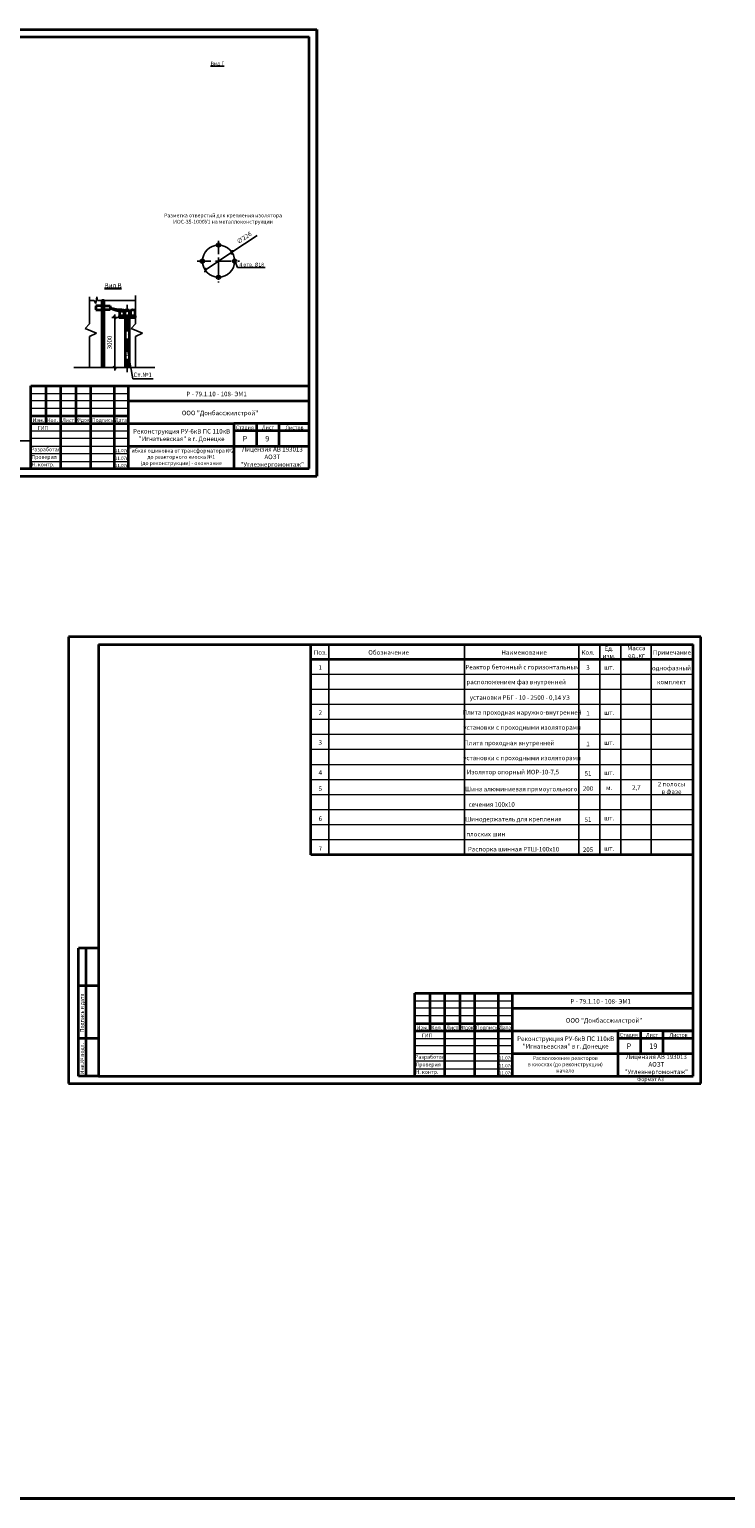
# Model space of a CAD drawing. Extents: x -232513 to -109935, y 168323 to 336666.
# Drawn here: x -119005 to -118542, y 169471 to 170448 of the extents above; entities that cross this region are included whole.
import ezdxf

# ---------------------------------------------------------------- set-up
doc = ezdxf.new("R2010")
doc.units = 0
doc.header["$LTSCALE"] = 1500
doc.header["$MEASUREMENT"] = 0
doc.linetypes.add('ACAD_ISO10W100', pattern=[18, 12, -3, 0, -3])
doc.layers.get('0').update_dxf_attribs({"linetype": 'CONTINUOUS'})
doc.layers.get('DEFPOINTS').update_dxf_attribs({"linetype": 'CONTINUOUS'})
doc.layers.add('СЛОЙ3', color=12, linetype='CONTINUOUS')
doc.styles.add('Romans', font='ARIAL.TTF', dxfattribs={"height": 3})
doc.linetypes.add('ZIGZAG', pattern='A,0.0001,-0.2,[131,ltypeshp.shx,S=0.2,R=0,X=-0.2,Y=0],-0.4,[131,ltypeshp.shx,S=0.2,R=180,X=0.2,Y=0],-0.2', length=0.8001)
doc.dimstyles.get("Standard").update_dxf_attribs({"dimtxt": 0.18, "dimasz": 0.18, "dimexe": 0.18, "dimexo": 0.0625, "dimgap": 0.09, "dimtad": 0, "dimtih": 1, "dimtoh": 1, "dimdec": 4, "dimzin": 0, "dimdsep": 46, "dimtxsty": 'Standard', "dimcen": 0.09, "dimadec": 0, "dimazin": 0, "dimtfac": 1, "dimtdec": 4, "dimtofl": 0, "dimtmove": 0, "dimatfit": 0, "dimfxl": 0, "dimtolj": 1, "dimtzin": 0, "dimarcsym": 0})

# ---------------------------------------------------------------- blocks, each defined once
blk = doc.blocks.new('_OBLIQUE')
at = {"color": 0, "linetype": 'ByBlock'}
blk.add_line((-0.5, -0.5), (0.5, 0.5), dxfattribs=at)
blk = doc.blocks.new('*D345')
at = {"layer": 'DEFPOINTS', "color": 0, "ltscale": 0.0005}
for p in [(-118947.85, 170256.5), (-118940.73, 170256.5), (-118940.73, 170223.06)]:
    blk.add_point(p, dxfattribs=at)
at = {"layer": 'СЛОЙ3', "color": 7, "lineweight": -2, "ltscale": 0.0005}
for p, q in [((-118941.03, 170256.5), (-118949.85, 170256.5)), ((-118947.85, 170221.06), (-118947.85, 170258.5)), ((-118941.03, 170223.06), (-118949.85, 170223.06))]:
    blk.add_line(p, q, dxfattribs=at)
at = {"layer": 'СЛОЙ3', "color": 7, "lineweight": -2, "ltscale": 0.0005, "xscale": 2, "yscale": 2, "zscale": 2}
for p, rotation in [((-118947.85, 170256.5), 90), ((-118947.85, 170223.06), 270)]:
    blk.add_blockref('_OBLIQUE', p, dxfattribs=dict(at, rotation=rotation))
at = {"layer": 'СЛОЙ3', "color": 7, "ltscale": 0.0005, "insert": (-118951.38, 170239.78), "char_height": 3, "attachment_point": 5, "rotation": 90, "style": 'Romans'}
blk.add_mtext('\\A1;{\\fArial|b0|i0|c0|p34;3000\\fArial|b0|i0|c204|p34;}', dxfattribs=at)

msp = doc.modelspace()

# ---------------------------------------------------------------- hatches: boundary and pattern name
at = {"lineweight": 30}
h = msp.add_hatch(color=0, dxfattribs=at)
edge = h.paths.add_edge_path()
edge.add_arc((-118939.5745, 170236.7196), 0.6268, 0, 360)

# ---------------------------------------------------------------- linework, layer by layer
at = {"lineweight": 35}
for p, q in [((-119028.7481, 170442.9564), (-118818.7481, 170442.9564)), ((-119023.7481, 170447.9564), (-118813.7481, 170447.9564)), ((-118818.7481, 170155.9564), (-118818.7481, 170442.9564)), ((-118813.7481, 170447.9564), (-118813.7481, 170150.9564)), ((-118813.7481, 170150.9564), (-118813.7481, 170447.9564)), ((-119003.642, 170155.9564), (-119003.642, 170210.9564)), ((-119003.642, 170210.9564), (-118818.7481, 170210.9564)), ((-118993.642, 170210.9564), (-118993.642, 170185.9564)), ((-118983.7481, 170155.9564), (-118983.7481, 170210.9564)), ((-118973.7481, 170210.9564), (-118973.7481, 170185.9564)), ((-118963.7481, 170155.9564), (-118963.7481, 170210.9564)), ((-118948.3744, 170210.9564), (-118948.3744, 170155.9564)), ((-118938.7481, 170155.9564), (-118938.7481, 170210.9564)), ((-118938.7481, 170200.9564), (-118818.7481, 170200.9564)), ((-119003.642, 170190.9564), (-118938.7481, 170190.9564)), ((-119003.642, 170185.9564), (-118938.7481, 170185.9564)), ((-118938.7481, 170185.9564), (-118868.7481, 170185.9564)), ((-118818.7481, 170185.9564), (-118868.7481, 170185.9564)), ((-118868.7481, 170185.9564), (-118868.7481, 170155.9564)), ((-118853.7481, 170185.9564), (-118853.7481, 170170.9564)), ((-118838.7481, 170185.9564), (-118818.7481, 170185.9564)), ((-118838.7481, 170170.9564), (-118838.7481, 170185.9564)), ((-118818.7481, 170180.9564), (-118868.7481, 170180.9564)), ((-118938.7481, 170170.9564), (-118818.7481, 170170.9564)), ((-119423.6833, 170155.9287), (-118818.7481, 170155.9564)), ((-119443.7481, 170150.9564), (-118813.7481, 170150.9564)), ((-118978.6354, 170044.0878), (-118978.6354, 169747.0878)), ((-118558.6354, 170044.0878), (-118978.6354, 170044.0878)), ((-118958.6354, 170039.0878), (-118563.6354, 170039.0878)), ((-118958.6354, 170039.0878), (-118958.6354, 169752.0878)), ((-118563.6354, 169752.0878), (-118563.6354, 170039.0878)), ((-118558.6354, 169747.0878), (-118558.6354, 170044.0878)), ((-118958.6354, 169837.0513), (-118972.034, 169837.0513)), ((-118972.034, 169752.0513), (-118972.034, 169837.0513)), ((-118967.034, 169837.0513), (-118967.034, 169752.0513)), ((-118958.6354, 169812.0248), (-118972.034, 169812.0248)), ((-118748.5294, 169752.0878), (-118748.5294, 169807.0878)), ((-118748.5294, 169807.0878), (-118563.6354, 169807.0878)), ((-118738.5294, 169807.0878), (-118738.5294, 169782.0878)), ((-118728.6354, 169752.0878), (-118728.6354, 169807.0878)), ((-118718.6354, 169807.0878), (-118718.6354, 169782.0878)), ((-118708.6354, 169752.0878), (-118708.6354, 169807.0878)), ((-118693.2618, 169807.0878), (-118693.2618, 169752.0878)), ((-118683.6354, 169752.0878), (-118683.6354, 169807.0878)), ((-118683.6354, 169797.0878), (-118563.6354, 169797.0878)), ((-118748.5294, 169787.0878), (-118683.6354, 169787.0878)), ((-118958.6229, 169777.0157), (-118972.034, 169777.0513)), ((-118748.5294, 169782.0878), (-118683.6354, 169782.0878)), ((-118683.6354, 169782.0878), (-118613.6354, 169782.0878)), ((-118563.6354, 169782.0878), (-118613.6354, 169782.0878)), ((-118613.6354, 169782.0878), (-118613.6354, 169752.0878)), ((-118563.6354, 169777.0878), (-118613.6354, 169777.0878)), ((-118598.6354, 169782.0878), (-118598.6354, 169767.0878)), ((-118583.6354, 169782.0878), (-118563.6354, 169782.0878)), ((-118583.6354, 169767.0878), (-118583.6354, 169782.0878)), ((-118683.6354, 169767.0878), (-118563.6354, 169767.0878)), ((-118978.6354, 169747.0878), (-118558.6354, 169747.0878)), ((-118958.5707, 169752.0602), (-118972.034, 169752.0513)), ((-118958.6354, 169752.0878), (-118563.6354, 169752.0878))]:
    msp.add_line(p, q, dxfattribs=at)
at = {"lineweight": 30}
for p, q in [((-119003.642, 170210.9564), (-119003.642, 170155.9564)), ((-118748.5294, 169807.0878), (-118748.5294, 169752.0878))]:
    msp.add_line(p, q, dxfattribs=at)
at = {"lineweight": 13}
for p, q in [((-119003.642, 170205.9564), (-118938.7481, 170205.9564)), ((-118938.7481, 170200.9564), (-119003.642, 170200.9564)), ((-118938.7481, 170195.9564), (-119003.642, 170195.9564)), ((-119003.642, 170180.9564), (-118938.7481, 170180.9564)), ((-118938.7481, 170175.9564), (-119003.642, 170175.9564)), ((-119003.642, 170170.9564), (-118938.7481, 170170.9564)), ((-118938.9378, 170165.7577), (-119003.642, 170165.7577)), ((-119003.642, 170160.7577), (-118938.7481, 170160.7577)), ((-118748.5294, 169802.0878), (-118683.6354, 169802.0878)), ((-118683.6354, 169797.0878), (-118748.5294, 169797.0878)), ((-118683.6354, 169792.0878), (-118748.5294, 169792.0878)), ((-118748.5294, 169777.0878), (-118683.6354, 169777.0878)), ((-118683.6354, 169772.0878), (-118748.5294, 169772.0878)), ((-118748.5294, 169767.0878), (-118683.6354, 169767.0878)), ((-118683.8252, 169761.8892), (-118748.5294, 169761.8892)), ((-118748.5294, 169756.8892), (-118683.6354, 169756.8892))]:
    msp.add_line(p, q, dxfattribs=at)
for p, q in [((-119003.642, 170195.9564), (-119003.642, 170205.9564)), ((-119003.642, 170195.9564), (-119003.642, 170205.9564)), ((-119003.642, 170200.9564), (-119003.642, 170185.9564)), ((-118993.642, 170190.9564), (-118993.642, 170185.9564)), ((-118983.7481, 170190.9564), (-118983.7481, 170185.9564)), ((-118983.7481, 170190.9564), (-118983.7481, 170185.9564)), ((-118973.7481, 170190.9564), (-118973.7481, 170185.9564)), ((-118963.7481, 170190.9564), (-118963.7481, 170185.9564)), ((-118853.7481, 170170.9564), (-118838.7481, 170170.9564)), ((-118745.217, 170044.9134), (-118745.217, 170044.9134)), ((-118748.5294, 169792.0878), (-118748.5294, 169802.0878)), ((-118748.5294, 169792.0878), (-118748.5294, 169802.0878)), ((-118748.5294, 169797.0878), (-118748.5294, 169782.0878)), ((-118738.5294, 169787.0878), (-118738.5294, 169782.0878)), ((-118728.6354, 169787.0878), (-118728.6354, 169782.0878)), ((-118728.6354, 169787.0878), (-118728.6354, 169782.0878)), ((-118718.6354, 169787.0878), (-118718.6354, 169782.0878)), ((-118708.6354, 169787.0878), (-118708.6354, 169782.0878)), ((-118598.6354, 169767.0878), (-118583.6354, 169767.0878)), ((-118748.5294, 169752.0878), (-118748.5294, 169752.0878))]:
    msp.add_line(p, q)
at = {"layer": 'DEFPOINTS'}
msp.add_line((-118813.7481, 170150.9564), (-119023.7481, 170150.9564), dxfattribs=at)
at = {"layer": 'СЛОЙ3', "color": 0, "linetype": 'ACAD_ISO10W100', "ltscale": 0.0005}
for p, q in [((-118878.9561, 170307.4726), (-118878.9561, 170279.686)), ((-118893.1426, 170293.8634), (-118865.084, 170293.8634)), ((-118939.5946, 170219.9444), (-118939.5946, 170264.8519))]:
    msp.add_line(p, q, dxfattribs=at)
at = {"layer": 'СЛОЙ3', "color": 7}
for p, q in [((-118853.2025, 170310.9603), (-118870.0492, 170299.7764)), ((-118880.9561, 170293.8634), (-118876.9561, 170293.8634)), ((-118878.9561, 170291.8634), (-118878.9561, 170295.8634))]:
    msp.add_line(p, q, dxfattribs=at)
at = {"layer": 'СЛОЙ3', "color": 0}
for p, q in [((-118870.0492, 170299.7764), (-118887.8631, 170287.9503)), ((-118867.7207, 170292.9634), (-118866.4691, 170289.653)), ((-118866.4691, 170289.653), (-118847.9739, 170289.653)), ((-118964.7752, 170270.0975), (-118964.7752, 170252.2217)), ((-118961.6146, 170267.6514), (-118964.7752, 170267.6514)), ((-118960.4502, 170265.759), (-118961.6146, 170267.6514)), ((-118959.8402, 170270.1348), (-118960.4502, 170265.759)), ((-118959.3718, 170267.6514), (-118959.8402, 170270.1348)), ((-118934.1683, 170267.6514), (-118959.3718, 170267.6514)), ((-118934.1683, 170271.0858), (-118934.1683, 170252.2217)), ((-118964.7752, 170252.2217), (-118967.6148, 170249.1633)), ((-118967.6148, 170249.1633), (-118960.0846, 170246.0024)), ((-118960.0846, 170246.0024), (-118964.7752, 170243.8489)), ((-118964.7752, 170243.8489), (-118964.7752, 170223.0578)), ((-118934.1683, 170252.2217), (-118937.0079, 170249.1633)), ((-118937.0079, 170249.1633), (-118929.4776, 170246.0024)), ((-118929.4776, 170246.0024), (-118934.1683, 170243.8489)), ((-118934.1683, 170243.8489), (-118934.1683, 170223.0578)), ((-118939.5946, 170236.6458), (-118935.8964, 170215.6876)), ((-118975.0131, 170223.0578), (-118921.2925, 170223.0578)), ((-118956.4178, 170223.0578), (-118955.03, 170223.0578)), ((-118922.3561, 170215.6876), (-118935.8964, 170215.6876)), ((-119033.7577, 170174.4166), (-119003.1521, 170174.4166)), ((-118817.6354, 170039.0878), (-118805.6354, 170039.0878)), ((-118805.6354, 170039.0878), (-118715.6354, 170039.0878)), ((-118805.6354, 170039.0878), (-118805.6354, 169899.0878)), ((-118715.6354, 170039.0878), (-118625.6354, 170039.0878)), ((-118715.6354, 169899.0878), (-118715.6354, 170039.0878)), ((-118639.6354, 169899.0878), (-118639.6354, 170039.0878)), ((-118625.6354, 170039.0878), (-118611.6354, 170039.0878)), ((-118625.6354, 170039.0878), (-118625.6354, 169971.4652)), ((-118625.6354, 169909.0878), (-118625.6354, 170039.0878)), ((-118625.6354, 170039.0878), (-118625.6354, 169899.0878)), ((-118611.6354, 170039.0878), (-118591.6354, 170039.0878)), ((-118611.6354, 170039.0878), (-118611.6354, 169899.0878)), ((-118591.6354, 170039.0878), (-118563.6354, 170039.0878)), ((-118591.6354, 170039.0878), (-118591.6354, 169971.4652)), ((-118591.6354, 169899.0878), (-118591.6354, 170039.0878)), ((-118563.6354, 170039.0878), (-118563.6354, 169971.4652))]:
    msp.add_line(p, q, dxfattribs=at)
at = {"layer": 'СЛОЙ3', "color": 0, "lineweight": 35}
for p, q in [((-118956.4178, 170264.07), (-118960.4178, 170264.07)), ((-118960.4178, 170264.07), (-118960.4178, 170261.5011)), ((-118955.03, 170267.6514), (-118956.4178, 170267.6514)), ((-118956.4178, 170267.6514), (-118956.4178, 170223.0578)), ((-118955.03, 170223.0578), (-118955.03, 170267.6514)), ((-118955.03, 170264.07), (-118951.03, 170264.07)), ((-118951.03, 170264.07), (-118951.03, 170261.5011)), ((-118960.4178, 170262.8571), (-118960.5818, 170262.8571)), ((-118960.5818, 170262.8571), (-118960.5818, 170262.714)), ((-118960.5818, 170262.714), (-118960.4178, 170262.714)), ((-118960.4178, 170261.5011), (-118956.4178, 170261.5011)), ((-118951.03, 170261.5011), (-118955.03, 170261.5011)), ((-118951.03, 170262.8571), (-118950.866, 170262.8571)), ((-118950.866, 170262.714), (-118951.03, 170262.714)), ((-118950.866, 170262.8571), (-118950.866, 170262.714)), ((-118934.1683, 170257.5011), (-118944.9686, 170257.5011)), ((-118944.9686, 170257.5011), (-118944.9686, 170256.5011)), ((-118944.9686, 170256.5011), (-118934.1683, 170256.5011)), ((-118944.4789, 170257.5011), (-118944.4789, 170261.5011)), ((-118944.4789, 170261.5011), (-118941.91, 170261.5011)), ((-118943.2661, 170261.5011), (-118943.2661, 170261.6651)), ((-118943.2661, 170261.6651), (-118943.1229, 170261.6651)), ((-118943.1229, 170261.6651), (-118943.1229, 170261.5011)), ((-118941.91, 170261.5011), (-118941.91, 170257.5011)), ((-118940.9134, 170257.5011), (-118940.9134, 170261.5011)), ((-118940.9134, 170261.5011), (-118938.3446, 170261.5011)), ((-118940.8446, 170223.0578), (-118940.8446, 170256.5011)), ((-118939.7006, 170261.5011), (-118939.7006, 170261.6651)), ((-118939.7006, 170261.6651), (-118939.5574, 170261.6651)), ((-118939.5574, 170261.6651), (-118939.5574, 170261.5011)), ((-118938.3446, 170261.5011), (-118938.3446, 170257.5011)), ((-118938.3446, 170256.5011), (-118938.3446, 170223.0578)), ((-118937.2269, 170257.5011), (-118937.2269, 170261.5011)), ((-118937.2269, 170261.5011), (-118934.658, 170261.5011)), ((-118936.014, 170261.5011), (-118936.014, 170261.6651)), ((-118936.014, 170261.6651), (-118935.8709, 170261.6651)), ((-118935.8709, 170261.6651), (-118935.8709, 170261.5011)), ((-118934.658, 170261.5011), (-118934.658, 170257.5011)), ((-118934.1683, 170256.5011), (-118934.1683, 170257.5011)), ((-118817.6354, 169899.0878), (-118817.6354, 170039.0878)), ((-118563.6354, 170029.0878), (-118817.6354, 170029.0878)), ((-118563.6354, 169899.0878), (-118817.6354, 169899.0878))]:
    msp.add_line(p, q, dxfattribs=at)
at = {"layer": 'СЛОЙ3', "color": 0, "lineweight": 5}
for p, q in [((-118563.6354, 170019.0878), (-118817.6354, 170019.0878)), ((-118563.6354, 170019.0878), (-118817.6354, 170019.0878)), ((-118563.6354, 170009.0878), (-118817.6354, 170009.0878)), ((-118563.6354, 169999.0878), (-118817.6354, 169999.0878)), ((-118563.6354, 169989.0878), (-118817.6354, 169989.0878)), ((-118563.6354, 169979.0878), (-118817.6354, 169979.0878)), ((-118563.6354, 169969.0878), (-118817.6354, 169969.0878)), ((-118563.6354, 169959.0878), (-118817.6354, 169959.0878)), ((-118563.6354, 169949.0878), (-118817.6354, 169949.0878)), ((-118563.6354, 169939.0878), (-118817.6354, 169939.0878)), ((-118563.6354, 169929.0878), (-118817.6354, 169929.0878)), ((-118563.6354, 169929.0878), (-118817.6354, 169929.0878)), ((-118563.6354, 169919.0878), (-118817.6354, 169919.0878)), ((-118563.6354, 169909.0878), (-118817.6354, 169909.0878)), ((-118563.6354, 169909.0878), (-118817.6354, 169909.0878))]:
    msp.add_line(p, q, dxfattribs=at)
at = {"layer": 'СЛОЙ3', "color": 6, "linetype": 'ZIGZAG', "lineweight": 40, "ltscale": 0.2}
msp.add_line((-119719.0362, 169471.116), (-112934.8922, 169471.116), dxfattribs=at)
at = {"layer": 'СЛОЙ3', "color": 0}
msp.add_circle((-118878.9561, 170293.8634), 10.691, dxfattribs=at)
at = {"layer": 'СЛОЙ3', "color": 0, "lineweight": 35}
for centre in [(-118878.9561, 170304.5544), (-118889.6472, 170293.8634), (-118868.2651, 170293.8634), (-118878.9561, 170283.1723)]:
    msp.add_circle(centre, 1.0518, dxfattribs=at)
for centre, radius, start, end in [((-118943.2685, 170287.9745), 26.3098, 253.2155272, 270.317112), ((-118943.6307, 170278.1825), 17.0123, 244.8302525, 283.8530223), ((-118942.0594, 170279.7442), 19.1089, 242.5571673, 288.8963374)]:
    msp.add_arc(centre, radius, start, end, dxfattribs=at)

# ---------------------------------------------------------------- block references
at = {"layer": 'СЛОЙ3', "color": 7, "xscale": 2, "yscale": 2, "zscale": 2, "rotation": 213.5787895662117}
for p in [(-118870.0492, 170299.7764), (-118887.8631, 170287.9503)]:
    msp.add_blockref('_OBLIQUE', p, dxfattribs=at)

# ---------------------------------------------------------------- texts
at = {"style": 'Romans'}
for s, height, p in [('Изм.', 2.5, (-119002.4426, 170186.8757)), ('Кол.', 2.5, (-118992.8089, 170186.9084)), ('Лист', 2.5, (-118982.867, 170186.8766)), ('Подпись', 2.5, (-118963.1144, 170186.9381)), ('Дата', 2.5, (-118947.7154, 170186.9099)), ('ГИП', 2.5, (-118998.9605, 170181.7068)), ('Стадия', 2.5, (-118867.5187, 170182.0633)), ('Лист', 2.5, (-118850.108, 170181.982)), ('Листов', 2.5, (-118834.5529, 170181.982)), ('Разработал', 2.5, (-119003.4771, 170167.4325)), ('11.07г', 2.2, (-118947.8668, 170166.8604)), ('Проверил', 2.5, (-119003.2082, 170162.3787)), ('Н. контр.', 2.5, (-119003.1408, 170157.3914)), ('11.07г', 2.2, (-118947.8668, 170161.7188)), ('11.07г', 2.2, (-118947.8668, 170156.9055)), ('Изм.', 2.5, (-118747.33, 169783.0071)), ('Кол.', 2.5, (-118737.6963, 169783.0398)), ('Лист', 2.5, (-118727.7544, 169783.008)), ('Подпись', 2.5, (-118708.0018, 169783.0695)), ('Дата', 2.5, (-118692.6028, 169783.0413)), ('ГИП', 2.5, (-118743.8479, 169777.8382)), ('Стадия', 2.5, (-118612.4061, 169778.1947)), ('Лист', 2.5, (-118594.9954, 169778.1134)), ('Листов', 2.5, (-118579.4403, 169778.1134)), ('Разработал', 2.5, (-118748.3645, 169763.5639)), ('11.07г', 2.2, (-118692.7542, 169762.9918)), ('Проверил', 2.5, (-118748.0955, 169758.5101)), ('Н. контр.', 2.5, (-118748.0282, 169753.5229)), ('11.07г', 2.2, (-118692.7542, 169757.8502)), ('11.07г', 2.2, (-118692.7542, 169753.0369))]:
    msp.add_text(s, height=height, dxfattribs=at).set_placement(p)
at = {"style": 'Romans', "width": 0.95}
for p in [(-118973.5305, 170187.0236), (-118718.4179, 169783.1551)]:
    msp.add_text('№док.', height=2.5, dxfattribs=at).set_placement(p)
at = {"color": 0, "style": 'Romans'}
for s, p in [('Р', (-118862.9745, 170174.0228)), ('9', (-118847.9745, 170174.0228)), ('Р', (-118607.8619, 169770.1543)), ('19', (-118592.8619, 169770.1543))]:
    msp.add_text(s, height=3.6, dxfattribs=at).set_placement(p)
at = {"attachment_point": 5, "style": 'Romans'}
for s, insert, char_height, width in [('{\\fArial|b0|i0|c204|p34;\\LВид Г}', (-118879.7175, 170425.2133), 2.5, 127.719201), ('{\\fArial|b0|i0|c204|p34;Разметка отверстий для крепления изолятора\\PИОС-35-1000У1 на металлоконструкции}', (-118875.9604, 170322.1843), 2.5, 127.719201), ('{\\fArial|b0|i0|c204|p34;4 отв. %%c18}', (-118856.9246, 170291.5485), 2.5, 127.719201), ('{\\fArial|b0|i0|c204|p34;Реконструкция РУ-6кВ ПС 110кВ \\P"Игнатьевская" в г. Донецке }', (-118903.495, 170178.2445), 3, 127.719201), ('{\\fArial|b0|i0|c204|p34;\\H0.8333x;Гибкая ошиновка от трансформатора №2\\Pдо реакторного киоска №1\\P(до реконструкции) - окончание}', (-118903.7385, 170163.7104), 3, 127.719201), ('{\\fArial|b0|i0|c204|p34;Лицензия АВ 193013\\PАОЗТ "Углеэнергомонтаж"}', (-118843.2526, 170163.7284), 3, 46.057024), ('{\\fArial|b0|i0|c204|p34;Поз.}', (-118811.3474, 170033.7079), 3, 46.057024), ('{\\fArial|b0|i0|c204|p34;Обозначение}', (-118765.9873, 170033.7079), 3, 46.057024), ('{\\fArial|b0|i0|c204|p34;Наименование}', (-118675.9873, 170033.7079), 3, 46.057024), ('{\\fArial|b0|i0|c204|p34;Кол.}', (-118633.5463, 170033.7079), 3, 46.057024), ('{\\fArial|b0|i0|c204|p34;Ед.\\Pизм.}', (-118619.5463, 170033.7079), 3, 46.057024), ('{\\fArial|b0|i0|c204|p34;Масса\\Pед.,кг}', (-118601.4114, 170034.157), 3, 46.057024), ('{\\fArial|b0|i0|c204|p34;Примечание}', (-118577.7484, 170033.7079), 3, 46.057024), ('{\\fArial|b0|i0|c204|p34;1}', (-118811.3474, 170023.7079), 3, 46.057024), ('{\\fArial|b0|i0|c204|p34;Реактор бетонный с горизонтальным}', (-118677.1397, 170023.9267), 3, 78.164706), ('{\\fArial|b0|i0|c204|p34;\\C0;3}', (-118633.5463, 170023.7079), 3, 46.057024), ('{\\fArial|b0|i0|c204|p34;\\C0;шт.}', (-118619.5463, 170023.7079), 3, 46.057024), ('{\\fArial|b0|i0|c204|p34;однофазный}', (-118578.0885, 170023.3432), 3, 46.057024), ('{\\fArial|b0|i0|c204|p34;расположением фаз внутренней }', (-118681.2583, 170014.0803), 3, 97.06), ('{\\fArial|b0|i0|c204|p34;комплект}', (-118578.0885, 170014.0731), 3, 46.057024), ('{\\fArial|b0|i0|c204|p34;установки РБГ - 10 - 2500 - 0,14 УЗ}', (-118678.8661, 170003.7079), 3, 78.164706), ('{\\fArial|b0|i0|c204|p34;2}', (-118811.3474, 169993.7776), 3, 46.057024), ('\\pt93;{\\fArial|b0|i0|c204|p34;Плита проходная наружно-внутренней }', (-118677.3064, 169993.834), 3, 123.9), ('{\\fArial|b0|i0|c204|p34;\\C0;1}', (-118633.5463, 169993.1156), 3, 46.057024), ('{\\fArial|b0|i0|c204|p34;\\C0;шт.}', (-118619.5463, 169993.7079), 3, 46.057024), ('\\pt93;{\\fArial|b0|i0|c204|p34;установки с проходными изоляторами}', (-118677.3379, 169983.834), 3, 123.9), ('{\\fArial|b0|i0|c204|p34;3}', (-118811.3474, 169973.8616), 3, 46.057024), ('\\pt93;{\\fArial|b0|i0|c204|p34;Плита проходная внутренней }', (-118685.8032, 169973.5405), 3, 123.9), ('{\\fArial|b0|i0|c204|p34;\\C0;1}', (-118633.5463, 169972.8221), 3, 46.057024), ('{\\fArial|b0|i0|c204|p34;\\C0;шт.}', (-118619.5463, 169973.7079), 3, 46.057024), ('\\pt93;{\\fArial|b0|i0|c204|p34;установки с проходными изоляторами}', (-118677.3709, 169963.5405), 3, 123.9), ('{\\fArial|b0|i0|c204|p34;4}', (-118811.3474, 169953.8779), 3, 46.057024), ('\\pt93;{\\fArial|b0|i0|c204|p34;Изолятор опорный ИОР-10-7,5}', (-118683.4398, 169954.1872), 3, 123.9), ('{\\fArial|b0|i0|c204|p34;\\C0;шт.}', (-118619.5463, 169953.7079), 3, 46.057024), ('{\\fArial|b0|i0|c204|p34;5}', (-118811.3474, 169943.1516), 3, 46.057024), ('\\pt93;{\\fArial|b0|i0|c204|p34;Шина алюминиевая прямоугольного}', (-118677.8855, 169942.8775), 3, 123.9), ('{\\fArial|b0|i0|c204|p34;\\C0;м.}', (-118619.5463, 169943.7079), 3, 46.057024), ('{\\fArial|b0|i0|c204|p34;2,7}', (-118601.4414, 169943.8813), 3, 46.057024), ('{\\fArial|b0|i0|c204|p34;2 полосы \\Pв фазе}', (-118578.0885, 169943.648), 3, 46.057024), ('\\pt93;{\\fArial|b0|i0|c204|p34;сечения 100х10}', (-118697.5391, 169932.6348), 3, 123.9), ('{\\fArial|b0|i0|c204|p34;6}', (-118811.3474, 169923.1516), 3, 46.057024), ('\\pt93;{\\fArial|b0|i0|c204|p34;Шинодержатель для крепления }', (-118683.0673, 169922.8775), 3, 123.9), ('{\\fArial|b0|i0|c204|p34;\\C0;шт.}', (-118619.5463, 169923.5477), 3, 46.057024), ('\\pt93;{\\fArial|b0|i0|c204|p34;плоских шин}', (-118701.4462, 169912.8775), 3, 123.9), ('{\\fArial|b0|i0|c204|p34;7}', (-118811.3474, 169903.1516), 3, 46.057024), ('\\pt93;{\\fArial|b0|i0|c204|p34;Распорка шинная РТШ-100х10}', (-118683.027, 169902.8902), 3, 123.9), ('{\\fArial|b0|i0|c204|p34;\\C0;шт.}', (-118619.5463, 169903.3537), 3, 46.057024), ('{\\fArial|b0|i0|c204|p34;Реконструкция РУ-6кВ ПС 110кВ \\P"Игнатьевская" в г. Донецке }', (-118648.3824, 169774.3759), 3, 127.719201), ('{\\fArial|b0|i0|c204|p34;\\H0.8333x;Расположение реакторов\\Pв киосках (до реконструкции)\\Pначало}', (-118648.6259, 169759.8418), 3, 127.719201), ('{\\fArial|b0|i0|c204|p34;Лицензия АВ 193013\\PАОЗТ "Углеэнергомонтаж"}', (-118588.14, 169759.8599), 3, 46.057024)]:
    msp.add_mtext(s, dxfattribs=dict(at, insert=insert, char_height=char_height, width=width))
at = {"color": 0, "lineweight": 30, "insert": (-118949.0163, 170277.6707), "char_height": 3, "width": 70.006443, "attachment_point": 5, "style": 'Romans'}
msp.add_mtext('{\\fArial|b0|i0|c204|p34;\\LВид В}', dxfattribs=at)
at = {"color": 0, "char_height": 3, "attachment_point": 5, "style": 'Romans'}
for s, insert, width in [('{\\fArial|b0|i0|c204|p34;Р - 79.1.10 - 108- ЭМ1}', (-118880.2494, 170205.554), 56.7), ('{\\fArial|b0|i0|c204|p34; ООО "Донбассжилстрой"}', (-118878.4566, 170192.9304), 117.320713), ('{\\fArial|b0|i0|c204|p34;Р - 79.1.10 - 108- ЭМ1}', (-118625.1368, 169801.6854), 56.7), ('{\\fArial|b0|i0|c204|p34; ООО "Донбассжилстрой"}', (-118623.344, 169789.0618), 117.320713)]:
    msp.add_mtext(s, dxfattribs=dict(at, insert=insert, width=width))
at = {"color": 1, "char_height": 3, "width": 46.057024, "attachment_point": 5, "style": 'Romans'}
for s, insert in [('{\\fArial|b0|i0|c204|p34;\\C0;51}', (-118633.5463, 169953.3158)), ('{\\fArial|b0|i0|c204|p34;\\C0;200}', (-118633.5463, 169943.2473))]:
    msp.add_mtext(s, dxfattribs=dict(at, insert=insert))
at = {"color": 2, "char_height": 3, "width": 46.057024, "attachment_point": 5, "style": 'Romans'}
for s, insert in [('{\\fArial|b0|i0|c204|p34;\\C0;51}', (-118633.5463, 169922.5828)), ('{\\fArial|b0|i0|c204|p34;\\C0;205}', (-118633.5463, 169902.5828))]:
    msp.add_mtext(s, dxfattribs=dict(at, insert=insert))
at = {"char_height": 3, "width": 87.1182, "attachment_point": 1, "rotation": 90, "style": 'Romans'}
for s, insert in [('{\\fArial|b0|i0|c0|p34;\\H0.8333x;     \\fArial|b0|i0|c204|p34;Подпись и дата\\fArial|b0|i0|c0|p34; }   ', (-118970.8775, 169777.3713)), ('{\\fArial|b0|i0|c204|p34;\\H0.8333x;Инв.№ подл\\fArial|b0|i0|c0|p34;. }    ', (-118970.8458, 169753.211))]:
    msp.add_mtext(s, dxfattribs=dict(at, insert=insert))
at = {"lineweight": 35, "insert": (-118592.098, 169749.9345), "char_height": 2.5, "width": 46.057024, "attachment_point": 5, "style": 'Romans'}
msp.add_mtext('{\\fArial|b0|i0|c204|p34;Формат А3}', dxfattribs=at)
at = {"layer": 'СЛОЙ3', "color": 7, "insert": (-118861.9593, 170309.4868), "char_height": 3, "attachment_point": 5, "rotation": 33.5787896, "style": 'Romans'}
msp.add_mtext('∅{\\fArial|b0|i0|c204|p34;226}', dxfattribs=at)
at = {"layer": 'СЛОЙ3', "color": 7, "insert": (-118929.3524, 170218.2951), "char_height": 3, "attachment_point": 5, "style": 'Romans'}
msp.add_mtext('{\\fArial|b0|i0|c204|p34;Ст.№1}', dxfattribs=at)

# ---------------------------------------------------------------- dimensions: what is measured, and where the dimension line sits
at = {"layer": 'СЛОЙ3', "color": 0}
dim = msp.add_linear_dim(base=(-118947.8461, 170256.5011), p1=(-118940.7347, 170223.0578), p2=(-118940.7347, 170256.5011), angle=90, text='{\\fArial|b0|i0|c0|p34;3000\\fArial|b0|i0|c204|p34;}', dimstyle='Standard', override={"dimtxt": 2, "dimasz": 2, "dimexe": 2, "dimexo": 0.3, "dimgap": 2, "dimtad": 1, "dimtih": 0, "dimtoh": 0, "dimdec": 0, "dimlfac": 200, "dimtxsty": 'Romans', "dimblk1": 'OBLIQUE', "dimblk2": 'OBLIQUE', "dimsah": 1, "dimcen": 200, "dimdle": 2, "dimclrd": 7, "dimclre": 7, "dimclrt": 7, "dimtdec": 2, "dimatfit": 3}, dxfattribs=at)
dim.commit()
dim.dimension.update_dxf_attribs({"geometry": '*D345', "text_midpoint": (-118951.3789, 170239.7795)})

doc.saveas('drawing.dxf')
